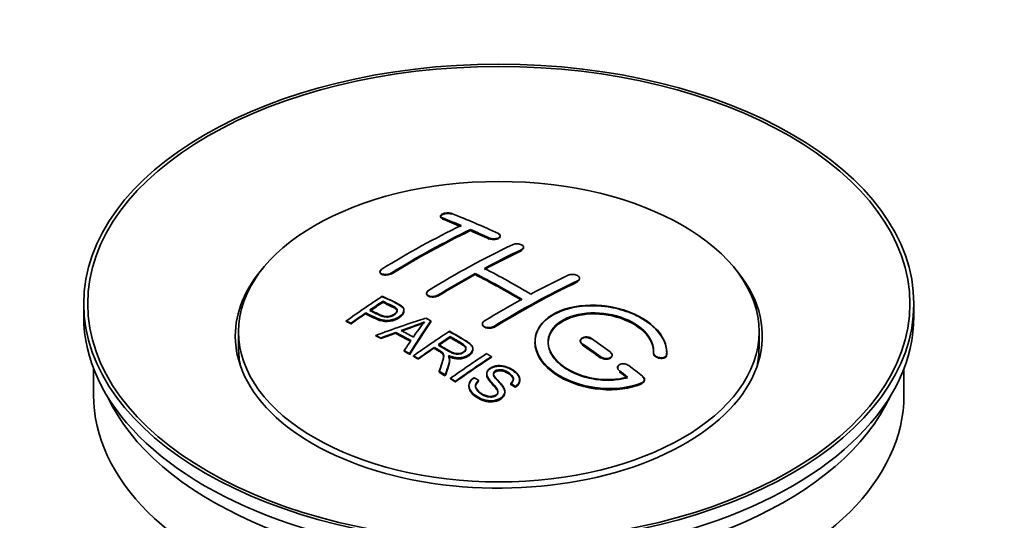
# Model space of a CAD drawing. Units: millimetres. Extents: x 0 to 1703, y 0 to 2101.
# Drawn here: x 209 to 284, y 204 to 242 of the extents above; entities that cross this region are included whole.
import ezdxf
from ezdxf import colors
from ezdxf.entities.mleader import LeaderData, LeaderLine
from ezdxf.math import Vec2, Vec3

# ---------------------------------------------------------------- set-up
doc = ezdxf.new("R2010")
doc.units = ezdxf.units.MM
doc.layers.add('DV7_Défaut', color=7, linetype='Continuous')
doc.layers.add('Défaut', color=7, linetype='Continuous')

# ---------------------------------------------------------------- blocks, each defined once
blk = doc.blocks.new('_DOT')
at = {"color": 0}
blk.add_line((0, 0), (-1, 0), dxfattribs=at)
at = {"color": 0, "const_width": 0.333}
blk.add_lwpolyline([(-0.1665, 0, 1), (0.1665, 0, 1)], format="xyb", close=True, dxfattribs=at)
blk = doc.blocks.new('SE6')
at = {"layer": 'DV7_Défaut', "color": 7, "linetype": 'Continuous', "lineweight": 35}
for p, q in [((241.013, 227.317), (241.013, 227.273)), ((243.281, 226.21), (243.281, 226.292)), ((245.549, 225.779), (245.549, 225.822)), ((247.317, 224.908), (247.317, 224.951)), ((236.417, 223.101), (236.417, 223.057)), ((243.635, 222.878), (243.635, 222.96)), ((251.559, 222.544), (251.559, 222.587)), ((239.953, 221.463), (239.953, 221.42)), ((213.933, 220.66), (213.933, 219.68)), ((236.632, 220.802), (236.632, 220.845)), ((276.933, 219.68), (276.933, 220.66)), ((235.332, 219.923), (235.332, 219.967)), ((238.237, 220.131), (238.237, 220.173)), ((233.857, 219.311), (233.857, 219.354)), ((234.219, 219.142), (234.219, 219.185)), ((240.283, 219.284), (240.283, 219.365)), ((244.195, 219.143), (244.195, 219.101)), ((225.683, 218.537), (225.683, 217.312)), ((236.107, 218.213), (236.107, 218.256)), ((237.618, 218.441), (237.618, 218.484)), ((265.183, 217.312), (265.183, 218.537)), ((236.49, 218.015), (236.49, 218.058)), ((241.752, 218.125), (241.752, 218.168)), ((251.62, 217.859), (251.62, 217.817)), ((238.255, 217.062), (238.255, 217.105)), ((238.667, 216.829), (238.667, 216.872)), ((238.959, 216.663), (238.959, 216.706)), ((240.536, 217.306), (240.536, 217.348)), ((243.461, 217.221), (243.461, 217.264)), ((254.034, 216.73), (254.034, 216.773)), ((257.173, 216.943), (257.173, 216.9)), ((258.18, 216.923), (258.18, 216.967)), ((239.32, 216.454), (239.32, 216.497)), ((241.705, 216.41), (241.705, 216.452)), ((244.871, 216.601), (244.871, 216.644)), ((214.683, 215.735), (214.683, 213.719)), ((240.915, 215.498), (240.915, 215.541)), ((241.367, 215.218), (241.367, 215.261)), ((244.518, 215.351), (244.518, 215.308)), ((254.448, 215.818), (254.448, 215.775)), ((276.183, 213.719), (276.183, 215.735)), ((241.774, 214.961), (241.774, 215.004)), ((242.136, 214.73), (242.136, 214.773)), ((243.903, 214.812), (243.903, 214.855)), ((246.336, 214.565), (246.336, 214.609)), ((247.028, 214.865), (247.028, 214.908)), ((256.489, 214.864), (256.489, 214.908)), ((243.165, 214.446), (243.165, 214.402)), ((245.891, 213.941), (245.891, 213.984)), ((246.71, 214.341), (246.71, 214.384))]:
    blk.add_line(p, q, dxfattribs=at)
at = {"layer": 'DV7_Défaut', "color": 7, "linetype": 'Continuous', "lineweight": 18}
for p, q in [((241.16, 227.127), (241.16, 227.17)), ((244.695, 225.609), (244.695, 225.652)), ((247.17, 224.737), (247.17, 224.78)), ((237.271, 222.951), (237.271, 222.994)), ((251.413, 222.363), (251.413, 222.406)), ((240.806, 221.268), (240.806, 221.311)), ((245.049, 218.894), (245.049, 218.936)), ((251.766, 217.585), (251.766, 217.628)), ((258.173, 216.749), (258.173, 216.793)), ((253.18, 216.578), (253.18, 216.622)), ((254.595, 215.528), (254.595, 215.571)), ((256.301, 214.625), (256.301, 214.669))]:
    blk.add_line(p, q, dxfattribs=at)
at = {"layer": 'DV7_Défaut', "color": 7, "linetype": 'Continuous', "lineweight": 35}
for centre, radius, start, end in [((232.139, 237.376), 19.641, 287.41322, 292.93096), ((232.125, 237.364), 19.675, 287.42346, 292.93187), ((252.82, 208.91), 16.656, 141.46572, 146.38553)]:
    blk.add_arc(centre, radius, start, end, dxfattribs=at)
for centre, major_axis in [((245.433, 220.66), (-31.5, 0)), ((245.433, 220.66), (-31.2, 0)), ((245.433, 218.537), (-19.75, 0))]:
    blk.add_ellipse(centre, major_axis=major_axis, ratio=0.57735, dxfattribs=at)
for centre, major_axis, ratio, start_param, end_param in [((249.763, 160.812), (-38.083, 65.962), 0.57735, -0.651509, -0.624963), ((250.47, 161.221), (-38.04, 65.886), 0.57735, -0.691049, -0.624778), ((238.243, 162.463), (37.866, 65.586), 0.57735, 0.704441, 0.816772), ((249.763, 160.851), (-38.033, 65.875), 0.57735, -0.651331, -0.624749), ((249.763, 160.812), (-38.033, 65.875), 0.57735, -0.651331, -0.624749), ((238.95, 162.055), (37.93, 65.697), 0.57735, 0.704578, 0.816719), ((238.95, 162.094), (37.88, 65.61), 0.57735, 0.70447, 0.816761), ((238.95, 162.055), (37.88, 65.61), 0.57735, 0.70447, 0.816761), ((249.763, 160.812), (-38.083, 65.962), 0.57735, -0.691157, -0.664745), ((249.763, 160.851), (-38.033, 65.875), 0.57735, -0.691032, -0.664585), ((249.763, 160.812), (-38.033, 65.875), 0.57735, -0.691032, -0.664585), ((241.779, 160.422), (38.119, 66.023), 0.57735, 0.698397, 0.816564), ((242.486, 160.013), (38.149, 66.076), 0.57735, 0.698467, 0.750995), ((242.486, 160.053), (38.099, 65.99), 0.57735, 0.698352, 0.75095), ((242.486, 160.013), (38.099, 65.99), 0.57735, 0.698352, 0.75095), ((245.433, 218.21), (-20, 0), 0.57735, 5.812697, 6.283185), ((245.433, 218.21), (-20, 0), 0.57735, 0, 3.612081), ((242.486, 160.013), (38.149, 66.076), 0.57735, 0.764107, 0.816539), ((242.486, 160.053), (38.099, 65.99), 0.57735, 0.764079, 0.81658), ((242.486, 160.013), (38.099, 65.99), 0.57735, 0.764079, 0.81658), ((246.581, 158.975), (-38.197, 66.16), 0.57735, -0.796297, -0.73082), ((246.581, 159.014), (-38.147, 66.073), 0.57735, -0.796311, -0.730749), ((246.581, 158.975), (-38.147, 66.073), 0.57735, -0.796311, -0.730749), ((247.288, 159.383), (-38.183, 66.136), 0.57735, -0.796301, -0.7308), ((246.021, 157.972), (38.204, 66.171), 0.57735, 0.698591, 0.751044), ((246.729, 157.564), (38.195, 66.156), 0.57735, 0.698571, 0.816502), ((246.729, 157.603), (38.145, 66.069), 0.57735, 0.698457, 0.816543), ((246.729, 157.564), (38.145, 66.069), 0.57735, 0.698457, 0.816543), ((240.183, 161.343), (38.025, 65.862), 0.57735, 0.852216, 0.903307), ((240.545, 161.134), (38.049, 65.903), 0.57735, 0.858164, 0.876427), ((240.545, 161.173), (37.999, 65.816), 0.57735, 0.85826, 0.876547), ((240.545, 161.134), (37.999, 65.816), 0.57735, 0.85826, 0.876547), ((246.021, 157.972), (38.204, 66.171), 0.57735, 0.764137, 0.816495), ((240.545, 161.134), (38.049, 65.903), 0.57735, 0.882428, 0.903232), ((240.545, 161.173), (37.999, 65.816), 0.57735, 0.882557, 0.903389), ((245.433, 219.68), (-31.5, 0), 0.57735, 0, 3.141593), ((245.128, 158.707), (60.538, 46.62), 0.746076, 1.124335, 1.178868), ((241.776, 159.197), (17.944, 74.169), 0.31556, 0.704746, 0.759699), ((241.776, 159.236), (17.92, 74.072), 0.31556, 0.704813, 0.759839), ((241.776, 159.197), (17.92, 74.072), 0.31556, 0.704813, 0.759839), ((241.842, 156.239), (-38.122, 66.028), 0.57735, -0.756474, -0.749259), ((239.107, 154.66), (-37.943, 65.719), 0.57735, -0.736615, -0.729471), ((239.107, 154.699), (-37.893, 65.632), 0.57735, -0.73655, -0.729396), ((245.248, 158.539), (59.337, 48.142), 0.739398, 1.140955, 1.15737), ((245.248, 158.578), (59.26, 48.079), 0.739398, 1.1411, 1.157537), ((239.935, 155.138), (-38.008, 65.831), 0.57735, -0.76366, -0.742279), ((239.935, 155.177), (-37.957, 65.744), 0.57735, -0.763631, -0.742222), ((239.935, 155.138), (-37.957, 65.744), 0.57735, -0.763631, -0.742222), ((240.231, 155.309), (-38.029, 65.867), 0.57735, -0.761574, -0.744218), ((245.285, 158.397), (38.206, 66.175), 0.57735, 0.8519, 0.902747), ((241.489, 159.33), (19.058, 73.871), 0.333105, 0.746566, 0.763075), ((245.646, 158.189), (38.206, 66.174), 0.57735, 0.857535, 0.874288), ((245.646, 158.228), (38.156, 66.088), 0.57735, 0.85763, 0.874405), ((245.646, 158.189), (38.156, 66.088), 0.57735, 0.85763, 0.874405), ((246.228, 158.771), (-38.202, 66.168), 0.57735, -0.914449, -0.888095), ((246.228, 158.81), (-38.152, 66.081), 0.57735, -0.914619, -0.88823), ((246.228, 158.771), (-38.152, 66.081), 0.57735, -0.914619, -0.88823), ((246.935, 159.179), (-38.191, 66.149), 0.57735, -0.914485, -0.888123), ((245.433, 217.312), (-19.75, 0), 0.57735, 0, 0.122647), ((239.107, 154.66), (-37.943, 65.72), 0.57735, -0.777211, -0.769523), ((239.107, 154.699), (-37.893, 65.632), 0.57735, -0.777202, -0.769503), ((245.646, 158.189), (38.206, 66.174), 0.57735, 0.880117, 0.902748), ((245.646, 158.228), (38.156, 66.088), 0.57735, 0.880242, 0.902902), ((248.1, 156.772), (38.159, 66.094), 0.57735, 0.851981, 0.902891), ((245.433, 217.312), (-19.75, 0), 0.57735, 3.018945, 3.141593), ((248.462, 156.563), (38.146, 66.071), 0.57735, 0.852005, 0.902932), ((248.462, 156.602), (38.096, 65.984), 0.57735, 0.852093, 0.903088), ((246.935, 159.179), (-38.191, 66.149), 0.57735, -0.960477, -0.940937), ((239.107, 154.66), (-37.943, 65.72), 0.57735, -0.827538, -0.819106), ((239.107, 154.699), (-37.893, 65.632), 0.57735, -0.827594, -0.819151), ((239.107, 154.66), (-37.893, 65.632), 0.57735, -0.827594, -0.819151), ((246.228, 158.771), (-38.202, 66.168), 0.57735, -0.95247, -0.940894), ((246.228, 158.81), (-38.152, 66.081), 0.57735, -0.952691, -0.941099), ((246.228, 158.771), (-38.152, 66.081), 0.57735, -0.952691, -0.941099), ((245.433, 213.719), (-30.75, 0), 0.57735, 0, 3.141593), ((245.433, 218.21), (-30.75, 0), 0.57735, 0.25974, 2.881853)]:
    blk.add_ellipse(centre, major_axis=major_axis, ratio=ratio, start_param=start_param, end_param=end_param, dxfattribs=at)
for points, knots in [([(241.016, 227.296), (241.012, 227.28), (241.013, 227.239), (241.056, 227.177), (241.122, 227.144), (241.16, 227.127)], [0, 0, 0, 0, 0.254303, 0.638105, 1, 1, 1, 1]), ([(241.867, 227.507), (241.827, 227.522), (241.781, 227.534), (241.73, 227.543), (241.679, 227.551), (241.624, 227.556), (241.568, 227.556), (241.512, 227.556), (241.455, 227.552), (241.401, 227.545), (241.347, 227.537), (241.294, 227.525), (241.248, 227.511), (241.201, 227.496), (241.159, 227.478), (241.124, 227.458), (241.09, 227.438), (241.062, 227.415), (241.043, 227.392), (241.024, 227.369), (241.014, 227.344), (241.013, 227.32), (241.013, 227.296), (241.022, 227.271), (241.04, 227.249), (241.058, 227.226), (241.086, 227.205), (241.121, 227.187), (241.133, 227.181), (241.146, 227.176), (241.16, 227.17)], [0, 0, 0, 0, 0.107463, 0.107463, 0.107463, 0.215143, 0.215143, 0.215143, 0.321522, 0.321522, 0.321522, 0.426592, 0.426592, 0.426592, 0.531395, 0.531395, 0.531395, 0.637057, 0.637057, 0.637057, 0.744336, 0.744336, 0.744336, 0.853318, 0.853318, 0.853318, 0.963351, 0.963351, 0.963351, 1, 1, 1, 1]), ([(241.867, 227.463), (241.831, 227.475), (241.76, 227.498), (241.627, 227.513), (241.48, 227.512), (241.334, 227.493), (241.188, 227.45), (241.078, 227.391), (241.036, 227.344), (241.025, 227.32)], [0, 0, 0, 0, 0.121538, 0.281146, 0.380761, 0.534978, 0.689192, 0.843693, 1, 1, 1, 1]), ([(244.695, 225.652), (244.734, 225.633), (244.781, 225.618), (244.831, 225.607), (244.882, 225.595), (244.937, 225.588), (244.992, 225.585), (245.048, 225.583), (245.105, 225.584), (245.159, 225.59), (245.213, 225.596), (245.266, 225.607), (245.313, 225.621), (245.36, 225.635), (245.403, 225.653), (245.438, 225.674), (245.473, 225.694), (245.501, 225.718), (245.52, 225.743), (245.538, 225.768), (245.548, 225.795), (245.549, 225.821), (245.549, 225.848), (245.54, 225.875), (245.521, 225.9), (245.503, 225.925), (245.475, 225.949), (245.439, 225.969), (245.428, 225.976), (245.415, 225.983), (245.402, 225.989)], [0, 0, 0, 0, 0.106753, 0.106753, 0.106753, 0.213671, 0.213671, 0.213671, 0.320065, 0.320065, 0.320065, 0.426171, 0.426171, 0.426171, 0.532562, 0.532562, 0.532562, 0.639684, 0.639684, 0.639684, 0.747671, 0.747671, 0.747671, 0.856287, 0.856287, 0.856287, 0.96501, 0.96501, 0.96501, 1, 1, 1, 1]), ([(244.695, 225.609), (244.71, 225.602), (244.761, 225.58), (244.88, 225.549), (245.047, 225.537), (245.216, 225.551), (245.364, 225.59), (245.478, 225.65), (245.545, 225.724), (245.555, 225.805), (245.509, 225.884), (245.442, 225.923), (245.402, 225.946)], [0, 0, 0, 0, 0.034531, 0.142194, 0.248992, 0.355185, 0.46129, 0.567856, 0.675233, 0.783423, 0.892077, 1, 1, 1, 1]), ([(246.463, 225.138), (246.502, 225.157), (246.549, 225.172), (246.6, 225.183), (246.65, 225.195), (246.705, 225.202), (246.761, 225.204), (246.816, 225.206), (246.874, 225.204), (246.928, 225.197), (246.982, 225.19), (247.035, 225.178), (247.082, 225.163), (247.13, 225.148), (247.172, 225.128), (247.207, 225.107), (247.242, 225.085), (247.27, 225.06), (247.288, 225.034), (247.307, 225.007), (247.316, 224.979), (247.317, 224.952), (247.317, 224.924), (247.307, 224.896), (247.288, 224.871), (247.27, 224.845), (247.242, 224.82), (247.206, 224.799), (247.195, 224.792), (247.183, 224.786), (247.17, 224.78)], [0, 0, 0, 0, 0.107142, 0.107142, 0.107142, 0.214439, 0.214439, 0.214439, 0.321322, 0.321322, 0.321322, 0.427866, 0.427866, 0.427866, 0.534455, 0.534455, 0.534455, 0.641451, 0.641451, 0.641451, 0.74904, 0.74904, 0.74904, 0.857152, 0.857152, 0.857152, 0.965487, 0.965487, 0.965487, 1, 1, 1, 1]), ([(247.316, 224.894), (247.313, 224.874), (247.295, 224.827), (247.249, 224.783), (247.216, 224.762)], [0, 0, 0, 0, 0.419109, 1, 1, 1, 1]), ([(236.563, 223.298), (236.524, 223.274), (236.491, 223.247), (236.467, 223.218), (236.443, 223.19), (236.427, 223.16), (236.42, 223.131), (236.414, 223.101), (236.417, 223.072), (236.429, 223.045), (236.441, 223.018), (236.462, 222.992), (236.491, 222.97), (236.521, 222.948), (236.559, 222.929), (236.602, 222.914), (236.646, 222.9), (236.697, 222.89), (236.75, 222.885), (236.803, 222.88), (236.86, 222.88), (236.917, 222.885), (236.973, 222.89), (237.03, 222.901), (237.084, 222.915), (237.137, 222.93), (237.187, 222.949), (237.231, 222.972), (237.245, 222.979), (237.258, 222.986), (237.271, 222.994)], [0, 0, 0, 0, 0.105971, 0.105971, 0.105971, 0.212063, 0.212063, 0.212063, 0.318272, 0.318272, 0.318272, 0.425145, 0.425145, 0.425145, 0.532921, 0.532921, 0.532921, 0.641453, 0.641453, 0.641453, 0.750258, 0.750258, 0.750258, 0.858724, 0.858724, 0.858724, 0.966387, 0.966387, 0.966387, 1, 1, 1, 1]), ([(236.563, 223.255), (236.534, 223.235), (236.476, 223.193), (236.418, 223.111), (236.412, 223.023), (236.461, 222.942), (236.562, 222.88), (236.703, 222.842), (236.87, 222.834), (237.041, 222.856), (237.181, 222.901), (237.244, 222.936), (237.271, 222.951)], [0, 0, 0, 0, 0.077362, 0.183436, 0.289496, 0.396101, 0.503573, 0.611866, 0.720571, 0.82909, 0.936903, 1, 1, 1, 1]), ([(250.706, 222.828), (250.745, 222.847), (250.792, 222.862), (250.843, 222.872), (250.894, 222.882), (250.949, 222.887), (251.005, 222.887), (251.061, 222.887), (251.119, 222.882), (251.173, 222.871), (251.228, 222.861), (251.281, 222.846), (251.328, 222.827), (251.375, 222.808), (251.418, 222.785), (251.453, 222.759), (251.487, 222.733), (251.514, 222.704), (251.532, 222.675), (251.55, 222.645), (251.56, 222.615), (251.559, 222.585), (251.559, 222.555), (251.549, 222.525), (251.53, 222.498), (251.511, 222.471), (251.483, 222.446), (251.448, 222.424), (251.437, 222.418), (251.425, 222.411), (251.413, 222.406)], [0, 0, 0, 0, 0.107899, 0.107899, 0.107899, 0.215929, 0.215929, 0.215929, 0.323875, 0.323875, 0.323875, 0.431486, 0.431486, 0.431486, 0.538676, 0.538676, 0.538676, 0.645549, 0.645549, 0.645549, 0.752343, 0.752343, 0.752343, 0.859331, 0.859331, 0.859331, 0.966701, 0.966701, 0.966701, 1, 1, 1, 1]), ([(251.544, 222.479), (251.533, 222.455), (251.498, 222.411), (251.444, 222.38), (251.413, 222.363)], [0, 0, 0, 0, 0.5221894, 1, 1, 1, 1]), ([(236.593, 221.226), (236.989, 221.042), (237.398, 220.86), (237.972, 220.554), (238.155, 220.436), (238.277, 220.128), (238.196, 219.949), (237.874, 219.652), (237.64, 219.526), (237.106, 219.383), (236.81, 219.377), (236.324, 219.491), (236.121, 219.588), (235.726, 219.779), (235.529, 219.873), (235.332, 219.967)], [0, 0, 0, 0, 0.25, 0.25, 0.375, 0.375, 0.5, 0.5, 0.625, 0.625, 0.75, 0.75, 0.875, 0.875, 1, 1, 1, 1]), ([(240.806, 221.268), (240.768, 221.247), (240.694, 221.209), (240.537, 221.17), (240.367, 221.161), (240.205, 221.184), (240.072, 221.237), (239.981, 221.314), (239.944, 221.406), (239.963, 221.501), (240.027, 221.578), (240.079, 221.613), (240.099, 221.626)], [0, 0, 0, 0, 0.089011, 0.19621, 0.303655, 0.411308, 0.519037, 0.626677, 0.734103, 0.841283, 0.948294, 1, 1, 1, 1]), ([(240.806, 221.311), (240.767, 221.286), (240.72, 221.265), (240.669, 221.249), (240.619, 221.233), (240.564, 221.221), (240.508, 221.214), (240.452, 221.208), (240.395, 221.207), (240.34, 221.211), (240.286, 221.215), (240.233, 221.225), (240.185, 221.239), (240.138, 221.253), (240.095, 221.272), (240.06, 221.295), (240.025, 221.318), (239.998, 221.345), (239.98, 221.374), (239.961, 221.402), (239.952, 221.434), (239.953, 221.465), (239.953, 221.496), (239.963, 221.529), (239.982, 221.559), (240.001, 221.59), (240.029, 221.619), (240.064, 221.645), (240.075, 221.653), (240.087, 221.661), (240.099, 221.669)], [0, 0, 0, 0, 0.107253, 0.107253, 0.107253, 0.214619, 0.214619, 0.214619, 0.322167, 0.322167, 0.322167, 0.429909, 0.429909, 0.429909, 0.537703, 0.537703, 0.537703, 0.645384, 0.645384, 0.645384, 0.752836, 0.752836, 0.752836, 0.860044, 0.860044, 0.860044, 0.9671, 0.9671, 0.9671, 1, 1, 1, 1]), ([(236.593, 221.183), (237.115, 220.976), (237.616, 220.751), (238.137, 220.386), (238.25, 220.201), (238.228, 219.996), (238.087, 219.786), (237.823, 219.586), (237.47, 219.424), (237.079, 219.34), (236.676, 219.352), (236.06, 219.538), (235.663, 219.735), (235.332, 219.923)], [0, 0, 0, 0, 0.281616, 0.33908, 0.387211, 0.435594, 0.49194, 0.548249, 0.612734, 0.676092, 0.722332, 0.793969, 1, 1, 1, 1]), ([(235.653, 220.187), (235.907, 220.067), (236.154, 219.941), (236.415, 219.822), (236.51, 219.779), (236.613, 219.74), (236.728, 219.715), (236.79, 219.701), (236.857, 219.691), (236.926, 219.69), (236.995, 219.689), (237.068, 219.696), (237.138, 219.71), (237.199, 219.723), (237.259, 219.741), (237.315, 219.764), (237.395, 219.797), (237.468, 219.839), (237.53, 219.884), (237.586, 219.923), (237.634, 219.968), (237.667, 220.014), (237.7, 220.06), (237.719, 220.111), (237.722, 220.158), (237.724, 220.2), (237.712, 220.241), (237.688, 220.278), (237.666, 220.311), (237.634, 220.34), (237.595, 220.366), (237.427, 220.479), (237.216, 220.567), (237.02, 220.661), (236.891, 220.723), (236.762, 220.784), (236.632, 220.845)], [0, 0, 0, 0, 0.231765, 0.231765, 0.231765, 0.316277, 0.316277, 0.316277, 0.361783, 0.361783, 0.361783, 0.408006, 0.408006, 0.408006, 0.448771, 0.448771, 0.448771, 0.50874, 0.50874, 0.50874, 0.561715, 0.561715, 0.561715, 0.615279, 0.615279, 0.615279, 0.661556, 0.661556, 0.661556, 0.702535, 0.702535, 0.702535, 0.881689, 0.881689, 0.881689, 1, 1, 1, 1]), ([(235.653, 220.144), (235.918, 220.001), (236.233, 219.851), (236.668, 219.675), (236.923, 219.639), (237.133, 219.659), (237.346, 219.726), (237.532, 219.832), (237.681, 219.969), (237.736, 220.11), (237.703, 220.235), (237.485, 220.422), (237.069, 220.587), (236.775, 220.735), (236.632, 220.802)], [0, 0, 0, 0, 0.232777, 0.317144, 0.362686, 0.408684, 0.449445, 0.50917, 0.561893, 0.614991, 0.660938, 0.701842, 0.881391, 1, 1, 1, 1]), ([(237.722, 220.086), (237.722, 220.124), (237.71, 220.162), (237.688, 220.196), (237.666, 220.229), (237.634, 220.258), (237.595, 220.284), (237.427, 220.397), (237.216, 220.484), (237.02, 220.578), (236.891, 220.641), (236.762, 220.702), (236.632, 220.763)], [0, 0, 0, 0, 0.112066, 0.112066, 0.112066, 0.219576, 0.219576, 0.219576, 0.689588, 0.689588, 0.689588, 1, 1, 1, 1]), ([(258.173, 216.793), (258.236, 217.503), (257.9, 218.251), (256.572, 219.52), (255.598, 220.026), (253.409, 220.586), (252.223, 220.632), (250.134, 220.232), (249.261, 219.792), (248.213, 218.602), (248.053, 217.873), (248.52, 216.43), (249.134, 215.745), (250.896, 214.692), (252.004, 214.347), (254.285, 214.146), (255.404, 214.293), (256.301, 214.669)], [0, 0, 0, 0, 0.125, 0.125, 0.25, 0.25, 0.375, 0.375, 0.5, 0.5, 0.625, 0.625, 0.75, 0.75, 0.875, 0.875, 1, 1, 1, 1]), ([(258.173, 216.749), (258.178, 216.906), (258.184, 217.369), (257.835, 218.257), (256.896, 219.223), (255.53, 219.99), (254.087, 220.4), (252.598, 220.554), (251.135, 220.447), (249.707, 219.976), (248.671, 219.21), (248.142, 218.238), (248.174, 217.167), (248.764, 216.115), (249.853, 215.196), (251.321, 214.515), (253.011, 214.156), (254.704, 214.155), (255.805, 214.422), (256.26, 214.608), (256.301, 214.625)], [0, 0, 0, 0, 0.025202, 0.086746, 0.148704, 0.211072, 0.273665, 0.313474, 0.375294, 0.437126, 0.498668, 0.559984, 0.621347, 0.683007, 0.74509, 0.807543, 0.870149, 0.932618, 0.994715, 1, 1, 1, 1]), ([(238.236, 220.092), (238.237, 219.966), (238.16, 219.833), (237.874, 219.57), (237.64, 219.444), (237.106, 219.3), (236.81, 219.295), (236.324, 219.408), (236.121, 219.506), (235.726, 219.697), (235.529, 219.791), (235.332, 219.884)], [0, 0, 0, 0, 0.162249, 0.162249, 0.371687, 0.371687, 0.581125, 0.581125, 0.790562, 0.790562, 1, 1, 1, 1]), ([(255.212, 215.099), (254.442, 214.878), (253.543, 214.839), (251.781, 215.132), (250.96, 215.457), (249.714, 216.352), (249.313, 216.907), (249.104, 218.032), (249.301, 218.587), (250.225, 219.464), (250.945, 219.778), (252.603, 220.032), (253.532, 219.97), (255.215, 219.499), (255.963, 219.091), (256.968, 218.098), (257.223, 217.511), (257.174, 216.961)], [0, 0, 0, 0, 0.125, 0.125, 0.25, 0.25, 0.375, 0.375, 0.5, 0.5, 0.625, 0.625, 0.75, 0.75, 0.875, 0.875, 1, 1, 1, 1]), ([(255.212, 215.055), (254.825, 214.968), (254.11, 214.818), (252.771, 214.877), (251.461, 215.212), (250.328, 215.799), (249.521, 216.567), (249.131, 217.43), (249.203, 218.286), (249.723, 219.037), (250.513, 219.529), (251.498, 219.847), (252.637, 219.976), (254.005, 219.832), (255.282, 219.413), (256.325, 218.759), (257.009, 217.958), (257.194, 217.296), (257.178, 216.978), (257.174, 216.917)], [0, 0, 0, 0, 0.055581, 0.118944, 0.182753, 0.246916, 0.311184, 0.375259, 0.438931, 0.502172, 0.56514, 0.603878, 0.667502, 0.731112, 0.795039, 0.85926, 0.923503, 0.987479, 1, 1, 1, 1]), ([(249.181, 217.684), (249.182, 218.142), (249.383, 218.583), (250.225, 219.383), (250.945, 219.696), (252.603, 219.95), (253.532, 219.888), (255.215, 219.417), (255.963, 219.009), (256.968, 218.015), (257.223, 217.428), (257.174, 216.878)], [0, 0, 0, 0, 0.170792, 0.170792, 0.378094, 0.378094, 0.585396, 0.585396, 0.792698, 0.792698, 1, 1, 1, 1]), ([(245.049, 218.894), (245.03, 218.883), (244.976, 218.852), (244.85, 218.812), (244.682, 218.796), (244.514, 218.815), (244.367, 218.866), (244.256, 218.945), (244.199, 219.035), (244.193, 219.096), (244.197, 219.123)], [0, 0, 0, 0, 0.056454, 0.195299, 0.334062, 0.472744, 0.611384, 0.750038, 0.888755, 1, 1, 1, 1]), ([(245.049, 218.936), (245.009, 218.912), (244.962, 218.891), (244.912, 218.876), (244.862, 218.861), (244.806, 218.851), (244.751, 218.847), (244.695, 218.843), (244.638, 218.844), (244.583, 218.851), (244.528, 218.859), (244.475, 218.872), (244.428, 218.889), (244.381, 218.907), (244.338, 218.93), (244.303, 218.956), (244.269, 218.982), (244.241, 219.013), (244.223, 219.045), (244.204, 219.077), (244.195, 219.111), (244.195, 219.145), (244.195, 219.179), (244.205, 219.213), (244.224, 219.245), (244.243, 219.277), (244.271, 219.308), (244.306, 219.334), (244.317, 219.343), (244.329, 219.351), (244.342, 219.359)], [0, 0, 0, 0, 0.107295, 0.107295, 0.107295, 0.21472, 0.21472, 0.21472, 0.322097, 0.322097, 0.322097, 0.429424, 0.429424, 0.429424, 0.536743, 0.536743, 0.536743, 0.644097, 0.644097, 0.644097, 0.751515, 0.751515, 0.751515, 0.858997, 0.858997, 0.858997, 0.966516, 0.966516, 0.966516, 1, 1, 1, 1]), ([(241.695, 218.576), (242.13, 218.326), (242.577, 218.077), (243, 217.807), (243.108, 217.738), (243.211, 217.665), (243.296, 217.584), (243.354, 217.528), (243.404, 217.468), (243.432, 217.403), (243.461, 217.337), (243.468, 217.266), (243.455, 217.197), (243.441, 217.12), (243.404, 217.043), (243.351, 216.972), (243.298, 216.901), (243.225, 216.834), (243.139, 216.777), (243.051, 216.717), (242.947, 216.665), (242.833, 216.627), (242.724, 216.592), (242.603, 216.57), (242.483, 216.562), (242.377, 216.555), (242.268, 216.56), (242.166, 216.576), (242.015, 216.598), (241.873, 216.64), (241.743, 216.691), (241.701, 216.707), (241.66, 216.724), (241.62, 216.742)], [0, 0, 0, 0, 0.342367, 0.342367, 0.342367, 0.429636, 0.429636, 0.429636, 0.489631, 0.489631, 0.489631, 0.550431, 0.550431, 0.550431, 0.618335, 0.618335, 0.618335, 0.686568, 0.686568, 0.686568, 0.757145, 0.757145, 0.757145, 0.82455, 0.82455, 0.82455, 0.884309, 0.884309, 0.884309, 0.97195, 0.97195, 0.97195, 1, 1, 1, 1]), ([(241.695, 218.534), (242.193, 218.268), (242.69, 217.978), (243.282, 217.574), (243.454, 217.364), (243.474, 217.145), (243.368, 216.924), (243.15, 216.724), (242.849, 216.572), (242.497, 216.507), (242.113, 216.525), (241.821, 216.613), (241.664, 216.68), (241.62, 216.7)], [0, 0, 0, 0, 0.344097, 0.431595, 0.491499, 0.551966, 0.619689, 0.687705, 0.757962, 0.824984, 0.88458, 0.971829, 1, 1, 1, 1]), ([(240.85, 217.563), (241.139, 217.395), (241.418, 217.217), (241.718, 217.052), (241.803, 217.005), (241.894, 216.96), (241.995, 216.926), (242.06, 216.904), (242.13, 216.887), (242.203, 216.878), (242.263, 216.871), (242.326, 216.87), (242.388, 216.876), (242.449, 216.882), (242.509, 216.895), (242.566, 216.912), (242.63, 216.932), (242.689, 216.958), (242.741, 216.989), (242.792, 217.021), (242.838, 217.058), (242.872, 217.098), (242.907, 217.139), (242.929, 217.185), (242.938, 217.231), (242.945, 217.271), (242.943, 217.312), (242.93, 217.35), (242.917, 217.391), (242.892, 217.43), (242.861, 217.465), (242.8, 217.535), (242.716, 217.596), (242.626, 217.651), (242.336, 217.827), (242.043, 217.998), (241.752, 218.168)], [0, 0, 0, 0, 0.254173, 0.254173, 0.254173, 0.326818, 0.326818, 0.326818, 0.373831, 0.373831, 0.373831, 0.41241, 0.41241, 0.41241, 0.45084, 0.45084, 0.45084, 0.494322, 0.494322, 0.494322, 0.538141, 0.538141, 0.538141, 0.5837, 0.5837, 0.5837, 0.62279, 0.62279, 0.62279, 0.663667, 0.663667, 0.663667, 0.744083, 0.744083, 0.744083, 1, 1, 1, 1]), ([(240.85, 217.52), (241.152, 217.323), (241.49, 217.125), (241.952, 216.888), (242.187, 216.83), (242.389, 216.827), (242.577, 216.866), (242.748, 216.942), (242.885, 217.053), (242.948, 217.182), (242.94, 217.311), (242.844, 217.462), (242.431, 217.742), (242.088, 217.948), (241.752, 218.125)], [0, 0, 0, 0, 0.254734, 0.327301, 0.374172, 0.412617, 0.451017, 0.494298, 0.537973, 0.58316, 0.622199, 0.663108, 0.743186, 1, 1, 1, 1]), ([(242.942, 217.194), (242.942, 217.219), (242.938, 217.244), (242.93, 217.269), (242.917, 217.309), (242.892, 217.348), (242.861, 217.383), (242.8, 217.453), (242.716, 217.515), (242.626, 217.569), (242.336, 217.745), (242.043, 217.916), (241.752, 218.086)], [0, 0, 0, 0, 0.060916, 0.060916, 0.060916, 0.162683, 0.162683, 0.162683, 0.362882, 0.362882, 0.362882, 1, 1, 1, 1]), ([(248.181, 217.723), (248.181, 217.507), (248.215, 217.288), (248.52, 216.348), (249.134, 215.663), (250.896, 214.609), (252.004, 214.265), (254.285, 214.063), (255.404, 214.21), (256.301, 214.586)], [0, 0, 0, 0, 0.091616, 0.091616, 0.394411, 0.394411, 0.697205, 0.697205, 1, 1, 1, 1]), ([(252.473, 217.976), (252.462, 217.983), (252.415, 218.015), (252.3, 218.065), (252.153, 218.094), (252.005, 218.097), (251.864, 218.074), (251.733, 218.015), (251.645, 217.93), (251.611, 217.829), (251.633, 217.722), (251.697, 217.638), (251.748, 217.599), (251.766, 217.585)], [0, 0, 0, 0, 0.026372, 0.134432, 0.242643, 0.311141, 0.418077, 0.525028, 0.631647, 0.738109, 0.844795, 0.951986, 1, 1, 1, 1]), ([(252.473, 218.019), (252.434, 218.047), (252.386, 218.071), (252.336, 218.09), (252.285, 218.108), (252.229, 218.122), (252.173, 218.13), (252.117, 218.138), (252.06, 218.14), (252.005, 218.136), (251.95, 218.132), (251.897, 218.121), (251.85, 218.106), (251.803, 218.09), (251.76, 218.069), (251.726, 218.044), (251.691, 218.019), (251.664, 217.99), (251.646, 217.958), (251.628, 217.926), (251.619, 217.892), (251.62, 217.857), (251.62, 217.822), (251.63, 217.786), (251.649, 217.752), (251.668, 217.718), (251.696, 217.685), (251.731, 217.655), (251.742, 217.646), (251.754, 217.637), (251.766, 217.628)], [0, 0, 0, 0, 0.108146, 0.108146, 0.108146, 0.216425, 0.216425, 0.216425, 0.324589, 0.324589, 0.324589, 0.432285, 0.432285, 0.432285, 0.53939, 0.53939, 0.53939, 0.646047, 0.646047, 0.646047, 0.752591, 0.752591, 0.752591, 0.8594, 0.8594, 0.8594, 0.966741, 0.966741, 0.966741, 1, 1, 1, 1]), ([(240.915, 215.541), (240.971, 215.712), (241.027, 215.882), (241.138, 216.219), (241.197, 216.386), (241.239, 216.596), (241.246, 216.638), (241.252, 216.722), (241.252, 216.764), (241.224, 216.888), (241.169, 216.964), (241.041, 217.051), (240.996, 217.079), (240.904, 217.133), (240.766, 217.214), (240.628, 217.295), (240.536, 217.348)], [0, 0, 0, 0, 0.25, 0.25, 0.5, 0.5, 0.5625, 0.5625, 0.625, 0.625, 0.75, 0.75, 0.8125, 0.8125, 0.875, 1, 1, 1, 1]), ([(241.251, 216.644), (241.251, 216.671), (241.249, 216.697), (241.224, 216.806), (241.169, 216.882), (241.041, 216.969), (240.996, 216.997), (240.904, 217.051), (240.766, 217.132), (240.628, 217.213), (240.536, 217.266)], [0, 0, 0, 0, 0.095923, 0.095923, 0.397282, 0.397282, 0.547961, 0.547961, 0.698641, 1, 1, 1, 1]), ([(240.915, 215.498), (241.005, 215.754), (241.111, 216.082), (241.239, 216.506), (241.257, 216.696), (241.243, 216.761), (241.243, 216.762)], [0, 0, 0, 0, 0.549282, 0.8423, 0.998804, 1, 1, 1, 1]), ([(241.62, 216.742), (241.652, 216.685), (241.679, 216.627), (241.709, 216.508), (241.707, 216.445), (241.693, 216.258), (241.656, 216.134), (241.535, 215.762), (241.45, 215.513), (241.367, 215.261)], [0, 0, 0, 0, 0.125, 0.125, 0.25, 0.25, 0.5, 0.5, 1, 1, 1, 1]), ([(243.461, 217.181), (243.461, 217.159), (243.459, 217.137), (243.455, 217.115), (243.441, 217.038), (243.404, 216.961), (243.351, 216.89), (243.298, 216.819), (243.225, 216.752), (243.139, 216.695), (243.051, 216.635), (242.947, 216.583), (242.833, 216.545), (242.724, 216.51), (242.603, 216.488), (242.483, 216.48), (242.377, 216.473), (242.268, 216.478), (242.166, 216.494), (242.015, 216.516), (241.873, 216.558), (241.743, 216.609), (241.701, 216.625), (241.66, 216.642), (241.62, 216.66)], [0, 0, 0, 0, 0.041368, 0.041368, 0.041368, 0.186164, 0.186164, 0.186164, 0.331662, 0.331662, 0.331662, 0.482158, 0.482158, 0.482158, 0.625888, 0.625888, 0.625888, 0.753315, 0.753315, 0.753315, 0.940194, 0.940194, 0.940194, 1, 1, 1, 1]), ([(253.18, 216.622), (253.22, 216.593), (253.268, 216.567), (253.318, 216.547), (253.369, 216.527), (253.425, 216.512), (253.481, 216.503), (253.538, 216.495), (253.595, 216.492), (253.65, 216.496), (253.705, 216.499), (253.758, 216.509), (253.806, 216.525), (253.852, 216.54), (253.895, 216.561), (253.929, 216.586), (253.963, 216.611), (253.99, 216.641), (254.008, 216.673), (254.026, 216.705), (254.034, 216.741), (254.034, 216.776), (254.033, 216.812), (254.023, 216.849), (254.005, 216.884), (253.986, 216.919), (253.958, 216.953), (253.923, 216.984), (253.912, 216.994), (253.9, 217.003), (253.888, 217.012)], [0, 0, 0, 0, 0.108609, 0.108609, 0.108609, 0.217357, 0.217357, 0.217357, 0.325874, 0.325874, 0.325874, 0.433612, 0.433612, 0.433612, 0.540434, 0.540434, 0.540434, 0.64661, 0.64661, 0.64661, 0.752687, 0.752687, 0.752687, 0.859246, 0.859246, 0.859246, 0.966661, 0.966661, 0.966661, 1, 1, 1, 1]), ([(254.033, 216.753), (254.032, 216.76), (254.025, 216.804), (253.988, 216.883), (253.924, 216.939), (253.888, 216.969)], [0, 0, 0, 0, 0.09857, 0.567576, 1, 1, 1, 1]), ([(257.174, 216.961), (257.171, 216.926), (257.178, 216.889), (257.193, 216.853), (257.208, 216.818), (257.233, 216.782), (257.265, 216.749), (257.297, 216.716), (257.337, 216.685), (257.383, 216.659), (257.429, 216.632), (257.481, 216.609), (257.535, 216.592), (257.59, 216.575), (257.648, 216.563), (257.705, 216.557), (257.761, 216.552), (257.818, 216.553), (257.871, 216.56), (257.922, 216.568), (257.971, 216.581), (258.013, 216.6), (258.054, 216.618), (258.089, 216.642), (258.115, 216.67), (258.141, 216.698), (258.159, 216.729), (258.168, 216.763), (258.17, 216.773), (258.172, 216.783), (258.173, 216.793)], [0, 0, 0, 0, 0.106345, 0.106345, 0.106345, 0.212802, 0.212802, 0.212802, 0.320388, 0.320388, 0.320388, 0.429459, 0.429459, 0.429459, 0.53931, 0.53931, 0.53931, 0.648865, 0.648865, 0.648865, 0.75716, 0.75716, 0.75716, 0.86381, 0.86381, 0.86381, 0.969178, 0.969178, 0.969178, 1, 1, 1, 1]), ([(257.174, 216.917), (257.174, 216.892), (257.175, 216.839), (257.225, 216.741), (257.328, 216.643), (257.471, 216.564), (257.639, 216.516), (257.812, 216.505), (257.968, 216.531), (258.089, 216.591), (258.157, 216.671), (258.168, 216.724), (258.173, 216.749)], [0, 0, 0, 0, 0.06734, 0.172917, 0.279868, 0.388381, 0.497976, 0.607672, 0.716418, 0.82359, 0.929289, 1, 1, 1, 1]), ([(241.62, 216.7), (241.662, 216.581), (241.763, 216.307), (241.542, 215.785), (241.442, 215.431), (241.367, 215.218)], [0, 0, 0, 0, 0.227156, 0.611796, 1, 1, 1, 1]), ([(241.706, 216.369), (241.706, 216.347), (241.704, 216.324), (241.693, 216.176), (241.656, 216.052), (241.535, 215.68), (241.45, 215.43), (241.367, 215.178)], [0, 0, 0, 0, 0.057787, 0.057787, 0.371858, 0.371858, 1, 1, 1, 1]), ([(243.903, 214.855), (243.771, 214.739), (243.666, 214.604), (243.662, 214.309), (243.746, 214.17), (243.979, 213.927), (244.129, 213.822), (244.484, 213.657), (244.7, 213.597), (245.123, 213.648), (245.315, 213.761), (245.406, 214.052), (245.311, 214.198), (245.002, 214.582), (244.732, 214.818), (244.519, 215.221), (244.493, 215.371), (244.606, 215.646), (244.743, 215.768), (245.095, 215.931), (245.314, 215.974), (245.742, 215.96), (245.947, 215.906), (246.497, 215.681), (246.795, 215.456), (247.101, 214.914), (247.002, 214.596), (246.71, 214.384)], [0, 0, 0, 0, 0.0625, 0.0625, 0.125, 0.125, 0.1875, 0.1875, 0.25, 0.25, 0.3125, 0.3125, 0.375, 0.375, 0.5, 0.5, 0.5625, 0.5625, 0.625, 0.625, 0.6875, 0.6875, 0.75, 0.75, 0.875, 0.875, 1, 1, 1, 1]), ([(253.18, 216.578), (253.199, 216.566), (253.253, 216.529), (253.379, 216.476), (253.549, 216.446), (253.718, 216.453), (253.865, 216.497), (253.974, 216.571), (254.013, 216.634), (254.024, 216.667)], [0, 0, 0, 0, 0.063025, 0.221327, 0.379731, 0.537382, 0.693756, 0.848906, 1, 1, 1, 1]), ([(255.302, 215.962), (255.262, 215.992), (255.214, 216.019), (255.163, 216.04), (255.112, 216.061), (255.056, 216.078), (255, 216.087), (254.943, 216.097), (254.885, 216.1), (254.83, 216.097), (254.775, 216.094), (254.722, 216.084), (254.675, 216.069), (254.628, 216.054), (254.586, 216.033), (254.552, 216.007), (254.518, 215.982), (254.492, 215.952), (254.474, 215.919), (254.457, 215.887), (254.448, 215.851), (254.448, 215.815), (254.449, 215.778), (254.459, 215.741), (254.477, 215.705), (254.496, 215.668), (254.524, 215.632), (254.559, 215.6), (254.571, 215.59), (254.582, 215.581), (254.595, 215.571)], [0, 0, 0, 0, 0.109174, 0.109174, 0.109174, 0.218497, 0.218497, 0.218497, 0.327426, 0.327426, 0.327426, 0.435186, 0.435186, 0.435186, 0.541638, 0.541638, 0.541638, 0.647225, 0.647225, 0.647225, 0.752751, 0.752751, 0.752751, 0.859028, 0.859028, 0.859028, 0.966552, 0.966552, 0.966552, 1, 1, 1, 1]), ([(246.336, 214.609), (246.471, 214.722), (246.562, 214.864), (246.513, 215.152), (246.382, 215.279), (246.088, 215.49), (245.922, 215.591), (245.509, 215.682), (245.263, 215.647), (245.056, 215.483), (245.017, 215.41), (245.023, 215.267), (245.068, 215.199), (245.204, 215.004), (245.321, 214.882), (245.66, 214.51), (245.912, 214.243), (245.868, 213.657), (245.522, 213.391), (244.688, 213.244), (244.238, 213.358), (243.583, 213.728), (243.301, 213.968), (243.1, 214.529), (243.237, 214.842), (243.533, 215.058)], [0, 0, 0, 0, 0.0625, 0.0625, 0.125, 0.125, 0.1875, 0.1875, 0.25, 0.25, 0.28125, 0.28125, 0.3125, 0.3125, 0.375, 0.375, 0.5, 0.5, 0.625, 0.625, 0.75, 0.75, 0.875, 0.875, 1, 1, 1, 1]), ([(246.336, 214.565), (246.413, 214.638), (246.515, 214.743), (246.555, 214.932), (246.496, 215.109), (246.292, 215.317), (246.024, 215.489), (245.729, 215.601), (245.51, 215.621), (245.317, 215.597), (245.171, 215.535), (245.063, 215.447), (245.014, 215.344), (245.032, 215.184), (245.294, 214.853), (245.659, 214.507), (245.887, 214.103), (245.905, 213.837), (245.775, 213.602), (245.55, 213.418), (245.254, 213.293), (244.898, 213.237), (244.482, 213.267), (243.985, 213.43), (243.553, 213.724), (243.241, 214.057), (243.168, 214.29), (243.165, 214.395), (243.165, 214.403)], [0, 0, 0, 0, 0.039136, 0.063785, 0.08849, 0.124413, 0.181422, 0.206766, 0.232419, 0.250766, 0.269165, 0.287187, 0.304806, 0.3202, 0.363655, 0.482128, 0.524009, 0.566282, 0.604478, 0.639124, 0.677158, 0.714079, 0.754808, 0.809738, 0.888835, 0.950187, 0.996018, 1, 1, 1, 1]), ([(243.903, 214.812), (243.821, 214.733), (243.709, 214.618), (243.647, 214.409), (243.706, 214.194), (243.903, 213.934), (244.22, 213.72), (244.55, 213.599), (244.792, 213.564), (245.001, 213.587), (245.175, 213.65), (245.305, 213.749), (245.373, 213.866), (245.375, 214.014), (245.185, 214.392), (244.75, 214.742), (244.517, 215.172), (244.511, 215.416), (244.625, 215.614), (244.829, 215.774), (245.101, 215.886), (245.427, 215.937), (245.812, 215.905), (246.27, 215.75), (246.684, 215.48), (246.961, 215.166), (247.052, 214.88), (246.99, 214.628), (246.846, 214.446), (246.743, 214.366), (246.71, 214.341)], [0, 0, 0, 0, 0.037523, 0.062879, 0.088197, 0.130768, 0.187379, 0.21652, 0.239457, 0.258374, 0.277291, 0.295749, 0.313591, 0.32972, 0.357741, 0.481908, 0.52448, 0.555586, 0.586901, 0.615167, 0.646529, 0.678703, 0.711227, 0.75758, 0.826313, 0.877115, 0.91392, 0.95088, 0.986458, 1, 1, 1, 1]), ([(245.373, 213.898), (245.374, 214.018), (245.294, 214.137), (245.002, 214.5), (244.732, 214.735), (244.545, 215.089), (244.518, 215.179), (244.518, 215.269)], [0, 0, 0, 0, 0.240137, 0.240137, 0.818319, 0.818319, 1, 1, 1, 1]), ([(246.541, 214.877), (246.541, 214.893), (246.54, 214.909), (246.513, 215.07), (246.382, 215.197), (246.088, 215.408), (245.922, 215.509), (245.509, 215.6), (245.263, 215.565), (245.058, 215.403), (245.02, 215.334), (245.02, 215.265)], [0, 0, 0, 0, 0.031673, 0.031673, 0.309826, 0.309826, 0.58798, 0.58798, 0.866133, 0.866133, 1, 1, 1, 1]), ([(254.497, 215.911), (254.491, 215.903), (254.466, 215.868), (254.453, 215.829), (254.45, 215.798)], [0, 0, 0, 0, 0.233346, 1, 1, 1, 1]), ([(243.206, 214.616), (243.213, 214.632), (243.26, 214.742), (243.368, 214.884), (243.49, 214.982), (243.533, 215.015)], [0, 0, 0, 0, 0.11245, 0.735764, 1, 1, 1, 1]), ([(243.903, 214.773), (243.771, 214.656), (243.666, 214.521), (243.664, 214.373), (243.664, 214.371), (243.664, 214.37)], [0, 0, 0, 0, 0.990648, 0.990648, 1, 1, 1, 1]), ([(256.301, 214.669), (256.412, 214.715), (256.481, 214.798), (256.492, 214.937), (256.481, 214.985), (256.431, 215.078), (256.392, 215.122), (256.343, 215.16)], [0, 0, 0, 0, 0.5, 0.5, 0.75, 0.75, 1, 1, 1, 1]), ([(256.301, 214.625), (256.337, 214.643), (256.398, 214.674), (256.441, 214.724), (256.457, 214.751)], [0, 0, 0, 0, 0.495365, 1, 1, 1, 1]), ([(256.484, 214.818), (256.485, 214.822), (256.493, 214.863), (256.484, 214.945), (256.424, 215.045), (256.368, 215.095), (256.343, 215.117)], [0, 0, 0, 0, 0.044059, 0.408174, 0.772123, 1, 1, 1, 1]), ([(245.891, 213.902), (245.891, 213.89), (245.891, 213.879), (245.868, 213.575), (245.522, 213.308), (244.688, 213.161), (244.238, 213.276), (243.583, 213.646), (243.301, 213.885), (243.178, 214.23), (243.167, 214.297), (243.168, 214.363)], [0, 0, 0, 0, 0.011903, 0.011903, 0.317869, 0.317869, 0.623835, 0.623835, 0.929801, 0.929801, 1, 1, 1, 1])]:
    blk.add_open_spline(points, degree=3, knots=knots, dxfattribs=at)
for points, degree in [([(234.219, 219.185), (234.038, 219.271), (233.857, 219.354)], 2), ([(234.219, 219.142), (234.038, 219.227), (233.857, 219.311)], 2), ([(239.32, 216.497), (239.14, 216.602), (238.959, 216.706)], 2), ([(244.509, 216.875), (244.69, 216.76), (244.871, 216.644)], 2), ([(258.173, 216.71), (258.178, 216.768), (258.18, 216.826), (258.18, 216.884)], 3), ([(239.32, 216.454), (239.14, 216.559), (238.959, 216.663)], 2), ([(242.136, 214.773), (241.955, 214.889), (241.774, 215.004)], 2), ([(242.136, 214.73), (241.955, 214.846), (241.774, 214.961)], 2), ([(243.533, 215.058), (243.718, 214.957), (243.903, 214.855)], 2), ([(246.71, 214.384), (246.523, 214.497), (246.336, 214.609)], 2), ([(246.71, 214.341), (246.523, 214.454), (246.336, 214.565)], 2), ([(246.71, 214.301), (246.523, 214.415), (246.336, 214.526)], 2), ([(247.02, 214.826), (247.016, 214.634), (246.906, 214.444), (246.71, 214.301)], 3)]:
    blk.add_open_spline(points, degree=degree, dxfattribs=at)

msp = doc.modelspace()

# ---------------------------------------------------------------- block references
at = {"layer": 'Défaut'}
msp.add_blockref('SE6', (0, 0), dxfattribs=at)

# ---------------------------------------------------------------- leaders
at = {"layer": 'Défaut', "color": 7, "linetype": 'Continuous', "lineweight": 18}
ml = msp.add_multileader_mtext('Standard', dxfattribs=at)
ml.set_content('{\\pxsm0.9;\\fSolid Edge ISO|b1||i0||c0|p34;\\W1.;16/12/2016\\P}', color=256)
ml.set_leader_properties()
ml.set_arrow_properties(name='DOT')
ml.build(insert=Vec2(0, 0))
ml.multileader.update_dxf_attribs({"leader_type": 0, "dogleg_length": 0, "arrow_head_size": 12})
ctx = ml.context
ctx.base_point, ctx.char_height, ctx.arrow_head_size, ctx.landing_gap_size = Vec3(1261.486, 2093.816), 12, 12, 4.2
notes = []
notes.append((ctx, [(0, (0, 0, 0), (0, 0), (1, 0), 1, [])]))
ctx.mtext.insert = Vec3(1263.486, 2099.936)
ml = msp.add_multileader_mtext('Standard', dxfattribs=at)
ml.set_content('{\\pxsm0.9;\\fArial|b1||i0||c0|p34;\\W1.;151\\P}', color=256)
ml.set_leader_properties()
ml.set_arrow_properties(name='DOT')
ml.build(insert=Vec2(0, 0))
ml.multileader.update_dxf_attribs({"leader_type": 0, "dogleg_length": 0, "arrow_head_size": 12})
ctx = ml.context
ctx.base_point, ctx.char_height, ctx.arrow_head_size, ctx.landing_gap_size = Vec3(542.359, 2093.648), 12, 12, 4.2
notes.append((ctx, [(0, (0, 0, 0), (0, 0), (1, 0), 1, [])]))
ctx.mtext.insert = Vec3(544.359, 2099.75)
for ctx, leaders in notes:
    for number, flags, end, landing, length, lines in leaders:
        leader = LeaderData()
        leader.index, (leader.has_last_leader_line, leader.has_dogleg_vector, leader.attachment_direction) = number, flags
        leader.last_leader_point, leader.dogleg_vector, leader.dogleg_length = Vec3(end), Vec3(landing), length
        for number, points, colour, breaks in lines:
            line = LeaderLine()
            line.index, line.vertices, line.color, line.breaks = number, Vec3.list(points), colors.encode_raw_color(colour), breaks
            leader.lines.append(line)
        ctx.leaders.append(leader)

doc.saveas('drawing.dxf')
